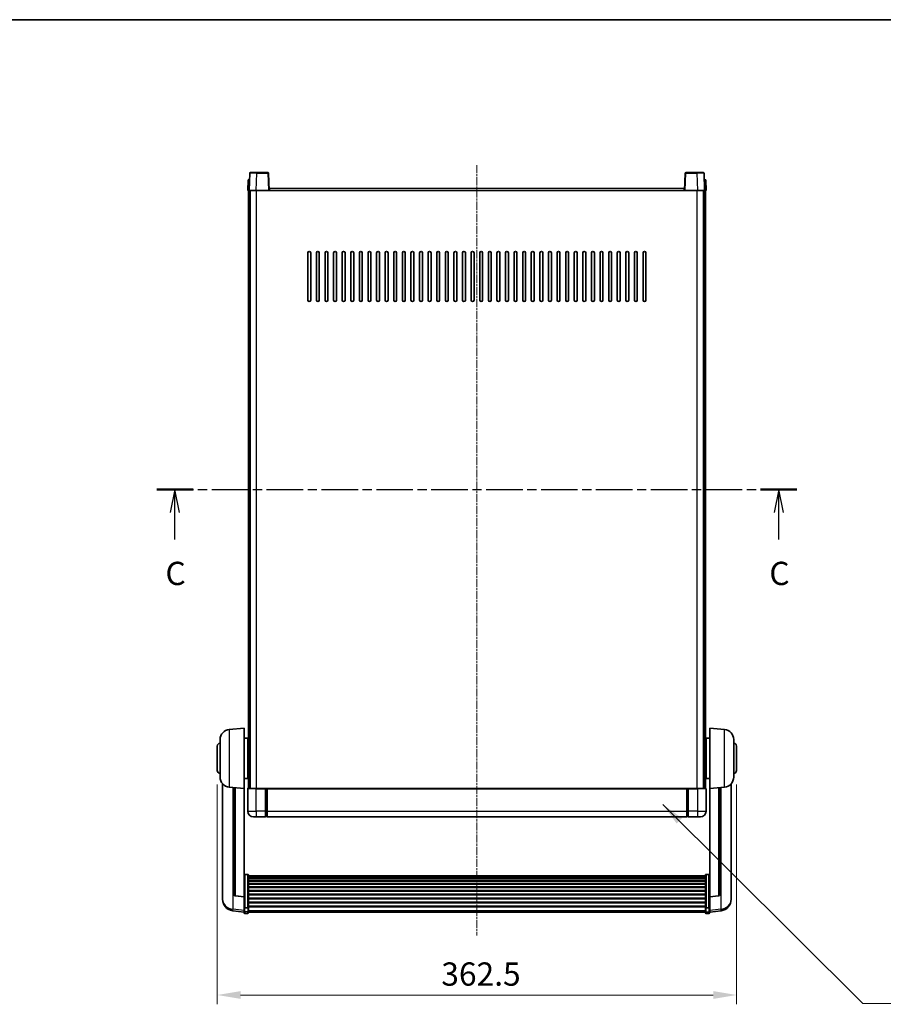
# Model space of a CAD drawing. Units: millimetres. Extents: x 0 to 12387, y 0 to 1826.
# Drawn here: x 3000 to 3603, y 1139 to 1826 of the extents above; entities that cross this region are included whole.
import ezdxf

# ---------------------------------------------------------------- set-up
doc = ezdxf.new("R2010")
doc.units = ezdxf.units.MM
doc.linetypes.add('CHAIN', pattern=[0.3543, 0.2362, -0.0295, 0.0591, -0.0295])
for name, color, linetype, lineweight in [('Border (ISO)', 7, 'Continuous', 35), ('Dimension (ISO)', 7, 'Continuous', 18), ('Dimension (ISO) @ 1', 7, 'Continuous', 18), ('Section Line (ISO)', 7, 'CHAIN', 25), ('Symbol (ISO) @ 1', 7, 'Continuous', 18), ('Visible (ISO)', 7, 'Continuous', 35), ('Visible Narrow (ISO)', 7, 'Continuous', 25)]:
    doc.layers.add(name, color=color, linetype=linetype, lineweight=lineweight)
doc.layers.add('Centerline (ISO)', color=7, linetype='Continuous', lineweight=18, true_color=0x80ffff)
doc.styles.add('Note Text (TK)', font='MS PGothic.ttf')
doc.dimstyles.new('Default - Method 1b (TK)', dxfattribs={"dimscale": 6, "dimtxt": 2.5, "dimasz": 2.5, "dimexe": 1, "dimexo": 1.5, "dimgap": 1, "dimtad": 1, "dimtoh": 1, "dimrnd": 1e-08, "dimdsep": 46, "dimtxsty": 'Note Text (TK)', "dimcen": 0.09, "dimdle": 5, "dimclrd": 100, "dimclre": 100, "dimclrt": 7, "dimadec": 1, "dimazin": 1, "dimtfac": 1, "dimtmove": 0, "dimatfit": 3, "dimfxl": 0, "dimtolj": 1, "dimlwd": -1, "dimlwe": -1, "dimarcsym": 0})
doc.dimstyles.new('Default - Method 1b (TK)$7', dxfattribs={"dimscale": 6, "dimtxt": 2.5, "dimasz": 2.5, "dimexe": 1, "dimexo": 1.5, "dimgap": 1, "dimtad": 1, "dimtoh": 1, "dimrnd": 1e-08, "dimdsep": 46, "dimtxsty": 'Note Text (TK)', "dimcen": 0.09, "dimdle": 5, "dimclrd": 256, "dimclre": 100, "dimclrt": 7, "dimadec": 1, "dimazin": 1, "dimtfac": 1, "dimtmove": 0, "dimatfit": 3, "dimfxl": 0, "dimtolj": 1, "dimlwd": -1, "dimlwe": -1, "dimarcsym": 0})

# ---------------------------------------------------------------- blocks, each defined once
blk = doc.blocks.new('図面枠 tk図枠')
at = {"layer": 'Border (ISO)'}
blk.add_line((14.5, 289), (405.5, 289), dxfattribs=at)
blk = doc.blocks.new('2dTransSection2')
at = {"layer": 'Section Line (ISO)', "linetype": 'CHAIN', "ltscale": 16.638817}
blk.add_line((128.2, 238.54), (196.94, 238.54), dxfattribs=at)
at = {"layer": 'Section Line (ISO)', "linetype": 'Continuous', "lineweight": 50}
for p, q in [((128.2, 238.54), (132.1, 238.54)), ((193.05, 238.54), (196.94, 238.54))]:
    blk.add_line(p, q, dxfattribs=at)
at = {"layer": 'Section Line (ISO)', "linetype": 'Continuous'}
for p, q in [((130.15, 238.54), (129.65, 236.04)), ((130.15, 236.04), (130.15, 238.54)), ((130.65, 236.04), (130.15, 238.54)), ((195, 238.54), (194.5, 236.04)), ((195, 236.04), (195, 238.54)), ((195.5, 236.04), (195, 238.54)), ((130.15, 233.17), (130.15, 236.04)), ((195, 233.17), (195, 236.04))]:
    blk.add_line(p, q, dxfattribs=at)
at = {"layer": 'Section Line (ISO)', "char_height": 2.5, "attachment_point": 7, "style": 'Note Text (TK)'}
for insert in [(129.13, 227.48), (193.98, 227.48)]:
    blk.add_mtext('C', dxfattribs=dict(at, insert=insert))
blk = doc.blocks.new('*D83')
at = {"layer": 'Defpoints', "color": 0, "transparency": 16777216}
for p in [(3137.56, 1302.12), (3500.06, 1302.12), (3500.06, 1145.31)]:
    blk.add_point(p, dxfattribs=at)
at = {"layer": 'Dimension (ISO)', "color": 100, "transparency": 16777216}
for p, q in [((3137.56, 1292.37), (3137.56, 1138.81)), ((3500.06, 1292.37), (3500.06, 1138.81)), ((3153.81, 1145.31), (3483.81, 1145.31))]:
    blk.add_line(p, q, dxfattribs=at)
for points in [[(3153.81, 1148.02), (3153.81, 1142.6), (3137.56, 1145.31)], [(3483.81, 1148.02), (3483.81, 1142.6), (3500.06, 1145.31)]]:
    blk.add_solid(points, dxfattribs=at)
at = {"layer": 'Dimension (ISO)', "color": 7, "transparency": 16777216, "insert": (3293.98, 1159.94), "char_height": 16.25, "attachment_point": 4, "style": 'Note Text (TK)'}
blk.add_mtext('\\A1;362.5', dxfattribs=at)

msp = doc.modelspace()

# ---------------------------------------------------------------- linework, layer by layer
at = {"layer": 'Centerline (ISO)', "linetype": 'CHAIN', "ltscale": 23.990969}
msp.add_line((3318.814, 1724.8727), (3318.814, 1186.9756), dxfattribs=at)
at = {"layer": 'Visible (ISO)'}
for p, q in [((3160.2337, 1719.1402), (3159.814, 1707.1227)), ((3160.7334, 1719.6227), (3165.2306, 1719.6227)), ((3172.8947, 1719.6227), (3165.2306, 1719.6227)), ((3173.814, 1707.1227), (3173.3943, 1719.1402)), ((3464.2337, 1719.1402), (3463.814, 1707.1227)), ((3472.3974, 1719.6227), (3464.7334, 1719.6227)), ((3472.3974, 1719.6227), (3476.8947, 1719.6227)), ((3477.814, 1707.1227), (3477.3943, 1719.1402)), ((3159.0759, 1714.6227), (3158.814, 1707.1227)), ((3159.0759, 1714.6227), (3160.0753, 1714.6227)), ((3160.0759, 1714.6227), (3160.0753, 1714.6227)), ((3477.5527, 1714.6227), (3477.5521, 1714.6227)), ((3477.5527, 1714.6227), (3478.5521, 1714.6227)), ((3478.814, 1707.1227), (3478.5521, 1714.6227)), ((3159.8134, 1707.1227), (3158.814, 1707.1227)), ((3159.314, 1289.6227), (3159.314, 1707.1227)), ((3159.814, 1707.1227), (3159.8134, 1707.1227)), ((3164.811, 1707.1227), (3159.814, 1707.1227)), ((3160.314, 1289.6227), (3160.314, 1707.1227)), ((3160.564, 1289.6227), (3160.564, 1707.1227)), ((3173.3143, 1707.1227), (3164.811, 1707.1227)), ((3173.814, 1707.1227), (3173.3143, 1707.1227)), ((3173.814, 1707.1227), (3174.064, 1707.1227)), ((3174.064, 1707.1227), (3174.064, 1708.6227)), ((3174.064, 1708.6227), (3463.564, 1708.6227)), ((3463.564, 1708.6227), (3463.564, 1707.1227)), ((3463.564, 1707.1227), (3463.814, 1707.1227)), ((3464.3137, 1707.1227), (3463.814, 1707.1227)), ((3472.8171, 1707.1227), (3464.3137, 1707.1227)), ((3477.814, 1707.1227), (3472.8171, 1707.1227)), ((3477.064, 1289.6227), (3477.064, 1707.1227)), ((3477.314, 1289.6227), (3477.314, 1707.1227)), ((3477.8146, 1707.1227), (3477.814, 1707.1227)), ((3478.814, 1707.1227), (3477.8146, 1707.1227)), ((3478.314, 1289.6227), (3478.314, 1707.1227)), ((3200.814, 1630.6227), (3200.814, 1663.6227)), ((3202.814, 1663.6227), (3202.814, 1630.6227)), ((3206.814, 1630.6227), (3206.814, 1663.6227)), ((3208.814, 1663.6227), (3208.814, 1630.6227)), ((3212.814, 1630.6227), (3212.814, 1663.6227)), ((3214.814, 1663.6227), (3214.814, 1630.6227)), ((3218.814, 1630.6227), (3218.814, 1663.6227)), ((3220.814, 1663.6227), (3220.814, 1630.6227)), ((3224.814, 1630.6227), (3224.814, 1663.6227)), ((3226.814, 1663.6227), (3226.814, 1630.6227)), ((3230.814, 1630.6227), (3230.814, 1663.6227)), ((3232.814, 1663.6227), (3232.814, 1630.6227)), ((3236.814, 1630.6227), (3236.814, 1663.6227)), ((3238.814, 1663.6227), (3238.814, 1630.6227)), ((3242.814, 1630.6227), (3242.814, 1663.6227)), ((3244.814, 1663.6227), (3244.814, 1630.6227)), ((3248.814, 1630.6227), (3248.814, 1663.6227)), ((3250.814, 1663.6227), (3250.814, 1630.6227)), ((3254.814, 1630.6227), (3254.814, 1663.6227)), ((3256.814, 1663.6227), (3256.814, 1630.6227)), ((3260.814, 1630.6227), (3260.814, 1663.6227)), ((3262.814, 1663.6227), (3262.814, 1630.6227)), ((3266.814, 1630.6227), (3266.814, 1663.6227)), ((3268.814, 1663.6227), (3268.814, 1630.6227)), ((3272.814, 1630.6227), (3272.814, 1663.6227)), ((3274.814, 1663.6227), (3274.814, 1630.6227)), ((3278.814, 1630.6227), (3278.814, 1663.6227)), ((3280.814, 1663.6227), (3280.814, 1630.6227)), ((3284.814, 1630.6227), (3284.814, 1663.6227)), ((3286.814, 1663.6227), (3286.814, 1630.6227)), ((3290.814, 1630.6227), (3290.814, 1663.6227)), ((3292.814, 1663.6227), (3292.814, 1630.6227)), ((3296.814, 1630.6227), (3296.814, 1663.6227)), ((3298.814, 1663.6227), (3298.814, 1630.6227)), ((3302.814, 1630.6227), (3302.814, 1663.6227)), ((3304.814, 1663.6227), (3304.814, 1630.6227)), ((3308.814, 1630.6227), (3308.814, 1663.6227)), ((3310.814, 1663.6227), (3310.814, 1630.6227)), ((3314.814, 1630.6227), (3314.814, 1663.6227)), ((3316.814, 1663.6227), (3316.814, 1630.6227)), ((3320.814, 1630.6227), (3320.814, 1663.6227)), ((3322.814, 1663.6227), (3322.814, 1630.6227)), ((3326.814, 1630.6227), (3326.814, 1663.6227)), ((3328.814, 1663.6227), (3328.814, 1630.6227)), ((3332.814, 1630.6227), (3332.814, 1663.6227)), ((3334.814, 1663.6227), (3334.814, 1630.6227)), ((3338.814, 1630.6227), (3338.814, 1663.6227)), ((3340.814, 1663.6227), (3340.814, 1630.6227)), ((3344.814, 1630.6227), (3344.814, 1663.6227)), ((3346.814, 1663.6227), (3346.814, 1630.6227)), ((3350.814, 1630.6227), (3350.814, 1663.6227)), ((3352.814, 1663.6227), (3352.814, 1630.6227)), ((3356.814, 1630.6227), (3356.814, 1663.6227)), ((3358.814, 1663.6227), (3358.814, 1630.6227)), ((3362.814, 1630.6227), (3362.814, 1663.6227)), ((3364.814, 1663.6227), (3364.814, 1630.6227)), ((3368.814, 1630.6227), (3368.814, 1663.6227)), ((3370.814, 1663.6227), (3370.814, 1630.6227)), ((3374.814, 1630.6227), (3374.814, 1663.6227)), ((3376.814, 1663.6227), (3376.814, 1630.6227)), ((3380.814, 1630.6227), (3380.814, 1663.6227)), ((3382.814, 1663.6227), (3382.814, 1630.6227)), ((3386.814, 1630.6227), (3386.814, 1663.6227)), ((3388.814, 1663.6227), (3388.814, 1630.6227)), ((3392.814, 1630.6227), (3392.814, 1663.6227)), ((3394.814, 1663.6227), (3394.814, 1630.6227)), ((3398.814, 1630.6227), (3398.814, 1663.6227)), ((3400.814, 1663.6227), (3400.814, 1630.6227)), ((3404.814, 1630.6227), (3404.814, 1663.6227)), ((3406.814, 1663.6227), (3406.814, 1630.6227)), ((3410.814, 1630.6227), (3410.814, 1663.6227)), ((3412.814, 1663.6227), (3412.814, 1630.6227)), ((3416.814, 1630.6227), (3416.814, 1663.6227)), ((3418.814, 1663.6227), (3418.814, 1630.6227)), ((3422.814, 1630.6227), (3422.814, 1663.6227)), ((3424.814, 1663.6227), (3424.814, 1630.6227)), ((3428.814, 1630.6227), (3428.814, 1663.6227)), ((3430.814, 1663.6227), (3430.814, 1630.6227)), ((3434.814, 1630.6227), (3434.814, 1663.6227)), ((3436.814, 1663.6227), (3436.814, 1630.6227)), ((3145.9539, 1330.7163), (3156.314, 1331.6227)), ((3156.314, 1331.6227), (3156.314, 1289.6227)), ((3481.314, 1289.6227), (3481.314, 1331.6227)), ((3491.6741, 1330.7163), (3481.314, 1331.6227)), ((3139.564, 1297.5025), (3139.564, 1323.743)), ((3156.314, 1324.7727), (3158.814, 1324.7727)), ((3158.814, 1296.4727), (3158.814, 1324.7727)), ((3158.814, 1323.1227), (3159.314, 1323.1227)), ((3478.814, 1323.1227), (3478.314, 1323.1227)), ((3478.814, 1324.7727), (3478.814, 1296.4727)), ((3481.314, 1324.7727), (3478.814, 1324.7727)), ((3498.064, 1323.743), (3498.064, 1297.5025)), ((3137.564, 1302.1227), (3137.564, 1319.1227)), ((3158.814, 1318.1227), (3159.314, 1318.1227)), ((3478.814, 1318.1227), (3478.314, 1318.1227)), ((3500.064, 1319.1227), (3500.064, 1302.1227)), ((3158.814, 1303.1227), (3159.314, 1303.1227)), ((3478.814, 1303.1227), (3478.314, 1303.1227)), ((3141.314, 1292.8724), (3141.314, 1214.9249)), ((3156.314, 1296.4727), (3158.814, 1296.4727)), ((3158.814, 1298.1227), (3159.314, 1298.1227)), ((3478.814, 1298.1227), (3478.314, 1298.1227)), ((3481.314, 1296.4727), (3478.814, 1296.4727)), ((3496.314, 1214.9249), (3496.314, 1292.8724)), ((3145.9539, 1290.5291), (3156.314, 1289.6227)), ((3149.314, 1290.2351), (3149.314, 1215.4986)), ((3156.314, 1213.9078), (3156.314, 1289.6227)), ((3158.814, 1289.3727), (3158.814, 1273.6227)), ((3159.064, 1289.6227), (3164.814, 1289.6227)), ((3171.314, 1289.6227), (3164.814, 1289.6227)), ((3171.314, 1289.6227), (3171.314, 1289.3727)), ((3171.314, 1289.6227), (3172.064, 1289.6227)), ((3171.314, 1273.6227), (3171.314, 1289.3727)), ((3172.064, 1289.6227), (3172.314, 1289.6227)), ((3172.314, 1289.6227), (3465.314, 1289.6227)), ((3172.314, 1289.3227), (3172.314, 1289.6227)), ((3172.314, 1289.3227), (3172.314, 1273.6227)), ((3465.314, 1289.6227), (3465.314, 1289.3227)), ((3465.314, 1289.6227), (3465.564, 1289.6227)), ((3465.314, 1273.6227), (3465.314, 1289.3227)), ((3465.564, 1289.6227), (3466.314, 1289.6227)), ((3472.814, 1289.6227), (3466.314, 1289.6227)), ((3466.314, 1289.3727), (3466.314, 1289.6227)), ((3466.314, 1289.3727), (3466.314, 1273.6227)), ((3472.814, 1289.6227), (3478.564, 1289.6227)), ((3478.814, 1273.6227), (3478.814, 1289.3727)), ((3491.6741, 1290.5291), (3481.314, 1289.6227)), ((3481.314, 1289.6227), (3481.314, 1213.9078)), ((3488.314, 1215.4986), (3488.314, 1290.2351)), ((3171.314, 1273.6227), (3171.314, 1269.6227)), ((3172.314, 1269.6227), (3172.314, 1273.6227)), ((3465.314, 1273.6227), (3465.314, 1269.6227)), ((3466.314, 1269.6227), (3466.314, 1273.6227)), ((3164.814, 1269.6227), (3162.814, 1269.6227)), ((3164.814, 1269.6227), (3171.314, 1269.6227)), ((3172.064, 1269.9227), (3171.314, 1269.9227)), ((3172.314, 1269.6227), (3465.314, 1269.6227)), ((3465.564, 1269.9227), (3466.314, 1269.9227)), ((3466.314, 1269.6227), (3472.814, 1269.6227)), ((3474.814, 1269.6227), (3472.814, 1269.6227)), ((3158.814, 1229.4865), (3156.814, 1229.4865)), ((3159.314, 1228.9679), (3159.314, 1206.4512)), ((3159.314, 1228.6193), (3478.314, 1228.6193)), ((3159.314, 1228.3478), (3478.314, 1228.3478)), ((3159.314, 1227.8966), (3478.314, 1227.8966)), ((3159.314, 1227.5864), (3478.314, 1227.5864)), ((3159.314, 1226.7165), (3478.314, 1226.7165)), ((3159.314, 1226.37), (3478.314, 1226.37)), ((3159.314, 1225.1148), (3478.314, 1225.1148)), ((3159.314, 1224.7357), (3478.314, 1224.7357)), ((3478.314, 1206.4512), (3478.314, 1228.9679)), ((3478.814, 1229.4865), (3480.814, 1229.4865)), ((3159.314, 1223.1402), (3478.314, 1223.1402)), ((3159.314, 1222.7329), (3478.314, 1222.7329)), ((3159.314, 1220.8527), (3478.314, 1220.8527)), ((3159.314, 1220.4227), (3478.314, 1220.4227)), ((3159.314, 1218.3219), (3478.314, 1218.3219)), ((3159.314, 1217.8752), (3478.314, 1217.8752)), ((3141.314, 1213.14), (3141.314, 1213.8984)), ((3141.314, 1213.14), (3141.314, 1212.1039)), ((3156.314, 1213.7818), (3150.1965, 1214.5055)), ((3156.314, 1213.9078), (3156.314, 1213.7818)), ((3156.314, 1213.7818), (3156.314, 1207.1879)), ((3159.314, 1215.6246), (3478.314, 1215.6246)), ((3159.314, 1215.1678), (3478.314, 1215.1678)), ((3159.314, 1212.8427), (3478.314, 1212.8427)), ((3159.314, 1212.3827), (3478.314, 1212.3827)), ((3481.314, 1213.7818), (3487.4315, 1214.5055)), ((3481.314, 1213.7818), (3481.314, 1213.9078)), ((3481.314, 1207.1879), (3481.314, 1213.7818)), ((3496.314, 1213.8984), (3496.314, 1213.14)), ((3496.314, 1212.1039), (3496.314, 1213.14)), ((3156.314, 1203.2104), (3148.3647, 1204.1605)), ((3156.314, 1206.4512), (3156.314, 1207.1879)), ((3156.314, 1206.4512), (3156.314, 1203.8644)), ((3156.314, 1202.7256), (3156.314, 1203.8644)), ((3158.814, 1206.1038), (3156.814, 1206.1038)), ((3159.314, 1210.0577), (3478.314, 1210.0577)), ((3159.314, 1209.6009), (3478.314, 1209.6009)), ((3159.314, 1207.3502), (3478.314, 1207.3502)), ((3159.314, 1206.9209), (3478.314, 1206.9209)), ((3159.314, 1203.8644), (3159.314, 1206.4512)), ((3159.314, 1203.8644), (3159.314, 1202.7256)), ((3478.314, 1206.4512), (3478.314, 1203.8644)), ((3478.314, 1202.7256), (3478.314, 1203.8644)), ((3478.814, 1206.1038), (3480.814, 1206.1038)), ((3481.314, 1207.1879), (3481.314, 1206.4512)), ((3481.314, 1203.8644), (3481.314, 1206.4512)), ((3481.314, 1203.2104), (3489.2633, 1204.1605)), ((3481.314, 1203.8644), (3481.314, 1202.7256)), ((3158.814, 1202.2256), (3156.814, 1202.2256)), ((3159.314, 1203.2256), (3478.314, 1203.2256)), ((3478.814, 1202.2256), (3480.814, 1202.2256))]:
    msp.add_line(p, q, dxfattribs=at)
for centre, radius, start, end in [((3160.7334, 1719.1227), 0.5, 90, 178), ((3172.8947, 1719.1227), 0.5, 2, 90), ((3464.7334, 1719.1227), 0.5, 90, 178), ((3476.8947, 1719.1227), 0.5, 2, 90), ((3201.814, 1663.6227), 1, 0, 180), ((3207.814, 1663.6227), 1, 0, 180), ((3213.814, 1663.6227), 1, 0, 180), ((3219.814, 1663.6227), 1, 0, 180), ((3225.814, 1663.6227), 1, 0, 180), ((3231.814, 1663.6227), 1, 0, 180), ((3237.814, 1663.6227), 1, 0, 180), ((3243.814, 1663.6227), 1, 0, 180), ((3249.814, 1663.6227), 1, 0, 180), ((3255.814, 1663.6227), 1, 0, 180), ((3261.814, 1663.6227), 1, 0, 180), ((3267.814, 1663.6227), 1, 0, 180), ((3273.814, 1663.6227), 1, 0, 180), ((3279.814, 1663.6227), 1, 0, 180), ((3285.814, 1663.6227), 1, 0, 180), ((3291.814, 1663.6227), 1, 0, 180), ((3297.814, 1663.6227), 1, 0, 180), ((3303.814, 1663.6227), 1, 0, 180), ((3309.814, 1663.6227), 1, 0, 180), ((3315.814, 1663.6227), 1, 0, 180), ((3321.814, 1663.6227), 1, 0, 180), ((3327.814, 1663.6227), 1, 0, 180), ((3333.814, 1663.6227), 1, 0, 180), ((3339.814, 1663.6227), 1, 0, 180), ((3345.814, 1663.6227), 1, 0, 180), ((3351.814, 1663.6227), 1, 0, 180), ((3357.814, 1663.6227), 1, 0, 180), ((3363.814, 1663.6227), 1, 0, 180), ((3369.814, 1663.6227), 1, 0, 180), ((3375.814, 1663.6227), 1, 0, 180), ((3381.814, 1663.6227), 1, 0, 180), ((3387.814, 1663.6227), 1, 0, 180), ((3393.814, 1663.6227), 1, 0, 180), ((3399.814, 1663.6227), 1, 0, 180), ((3405.814, 1663.6227), 1, 0, 180), ((3411.814, 1663.6227), 1, 0, 180), ((3417.814, 1663.6227), 1, 0, 180), ((3423.814, 1663.6227), 1, 0, 180), ((3429.814, 1663.6227), 1, 0, 180), ((3435.814, 1663.6227), 1, 0, 180), ((3201.814, 1630.6227), 1, 180.0000009, 359.9999991), ((3207.814, 1630.6227), 1, 180.0000009, 359.9999991), ((3213.814, 1630.6227), 1, 180.0000009, 359.9999991), ((3219.814, 1630.6227), 1, 180.0000009, 359.9999991), ((3225.814, 1630.6227), 1, 180.0000009, 359.9999991), ((3231.814, 1630.6227), 1, 180.0000009, 359.9999991), ((3237.814, 1630.6227), 1, 180.0000009, 359.9999991), ((3243.814, 1630.6227), 1, 180.0000009, 359.9999991), ((3249.814, 1630.6227), 1, 180.0000009, 359.9999991), ((3255.814, 1630.6227), 1, 180.0000009, 359.9999991), ((3261.814, 1630.6227), 1, 180.0000009, 359.9999991), ((3267.814, 1630.6227), 1, 180.0000009, 359.9999991), ((3273.814, 1630.6227), 1, 180.0000009, 359.9999991), ((3279.814, 1630.6227), 1, 180.0000009, 359.9999991), ((3285.814, 1630.6227), 1, 180.0000009, 359.9999991), ((3291.814, 1630.6227), 1, 180.0000009, 359.9999991), ((3297.814, 1630.6227), 1, 180.0000009, 359.9999991), ((3303.814, 1630.6227), 1, 180.0000009, 359.9999991), ((3309.814, 1630.6227), 1, 180.0000009, 359.9999991), ((3315.814, 1630.6227), 1, 180.0000009, 359.9999991), ((3321.814, 1630.6227), 1, 180.0000009, 359.9999991), ((3327.814, 1630.6227), 1, 180.0000009, 359.9999991), ((3333.814, 1630.6227), 1, 180.0000009, 359.9999991), ((3339.814, 1630.6227), 1, 180.0000009, 359.9999991), ((3345.814, 1630.6227), 1, 180.0000009, 359.9999991), ((3351.814, 1630.6227), 1, 180.0000009, 359.9999991), ((3357.814, 1630.6227), 1, 180.0000009, 359.9999991), ((3363.814, 1630.6227), 1, 180.0000009, 359.9999991), ((3369.814, 1630.6227), 1, 180.0000009, 359.9999991), ((3375.814, 1630.6227), 1, 180.0000009, 359.9999991), ((3381.814, 1630.6227), 1, 180.0000009, 359.9999991), ((3387.814, 1630.6227), 1, 180.0000009, 359.9999991), ((3393.814, 1630.6227), 1, 180.0000009, 359.9999991), ((3399.814, 1630.6227), 1, 180.0000009, 359.9999991), ((3405.814, 1630.6227), 1, 180.0000009, 359.9999991), ((3411.814, 1630.6227), 1, 180.0000009, 359.9999991), ((3417.814, 1630.6227), 1, 180.0000009, 359.9999991), ((3423.814, 1630.6227), 1, 180.0000009, 359.9999991), ((3429.814, 1630.6227), 1, 180.0000009, 359.9999991), ((3435.814, 1630.6227), 1, 180.0000009, 359.9999991), ((3146.564, 1323.743), 7, 95, 180), ((3491.064, 1323.743), 7, 0, 85), ((3139.564, 1319.1227), 2, 90, 180), ((3498.064, 1319.1227), 2, 0, 90), ((3139.564, 1302.1227), 2, 180, 270), ((3498.064, 1302.1227), 2, 270, 0), ((3146.564, 1297.5025), 7, 180, 265), ((3491.064, 1297.5025), 7, 275, 0), ((3159.064, 1289.3727), 0.25, 90, 180), ((3478.564, 1289.3727), 0.25, 0, 90), ((3162.814, 1273.6227), 4, 180, 270), ((3474.814, 1273.6227), 4, 270, 0), ((3172.064, 1270.1727), 0.25, 270, 0), ((3465.564, 1270.1727), 0.25, 180, 270), ((3149.314, 1212.1039), 8, 180, 263.1848065), ((3150.314, 1215.4986), 1, 180, 263.2530935), ((3487.314, 1215.4986), 1, 276.7469065, 0), ((3488.314, 1212.1039), 8, 276.8151935, 0), ((3156.814, 1202.7256), 0.5, 180, 270), ((3158.814, 1202.7256), 0.5, 270, 0), ((3478.814, 1202.7256), 0.5, 180, 270), ((3480.814, 1202.7256), 0.5, 270, 0)]:
    msp.add_arc(centre, radius, start, end, dxfattribs=at)
for points, knots in [([(3156.314, 1228.9679), (3156.314, 1228.969), (3156.314, 1228.9701), (3156.3142, 1229.0087), (3156.3184, 1229.0461), (3156.3344, 1229.1193), (3156.3462, 1229.1549), (3156.389, 1229.2492), (3156.4276, 1229.3041), (3156.5215, 1229.3935), (3156.5749, 1229.4281), (3156.6911, 1229.4746), (3156.7522, 1229.4865), (3156.814, 1229.4865)], [-0.0809227639, -0.0809227639, -0.0809227639, -0.0809227639, -0.0805886357, -0.0805886357, -0.0691479127, -0.0691479127, -0.0577655589, -0.0577655589, -0.0376220805, -0.0376220805, -0.0185556094, -0.0185556094, 0, 0, 0, 0]), ([(3158.814, 1229.4865), (3158.8759, 1229.4865), (3158.9369, 1229.4746), (3159.0531, 1229.4281), (3159.1066, 1229.3935), (3159.2004, 1229.3041), (3159.239, 1229.2492), (3159.2819, 1229.1549), (3159.2936, 1229.1193), (3159.3096, 1229.0461), (3159.3138, 1229.0087), (3159.314, 1228.9701), (3159.314, 1228.969), (3159.314, 1228.9679)], [-0.0807455701, -0.0807455701, -0.0807455701, -0.0807455701, -0.0621538264, -0.0621538264, -0.0430502261, -0.0430502261, -0.0228675214, -0.0228675214, -0.011463002, -0.011463002, 0, 0, 0.0003347789, 0.0003347789, 0.0003347789, 0.0003347789]), ([(3478.314, 1228.9679), (3478.314, 1228.969), (3478.314, 1228.9701), (3478.3142, 1229.0087), (3478.3184, 1229.0461), (3478.3344, 1229.1193), (3478.3462, 1229.1549), (3478.389, 1229.2492), (3478.4276, 1229.3041), (3478.5215, 1229.3935), (3478.5749, 1229.4281), (3478.6911, 1229.4746), (3478.7522, 1229.4865), (3478.814, 1229.4865)], [-0.0809227639, -0.0809227639, -0.0809227639, -0.0809227639, -0.0805886357, -0.0805886357, -0.0691479127, -0.0691479127, -0.0577655589, -0.0577655589, -0.0376220805, -0.0376220805, -0.0185556094, -0.0185556094, 0, 0, 0, 0]), ([(3481.314, 1228.9679), (3481.314, 1228.969), (3481.314, 1228.9701), (3481.3138, 1229.0087), (3481.3096, 1229.0461), (3481.2936, 1229.1193), (3481.2819, 1229.1549), (3481.239, 1229.2492), (3481.2004, 1229.3041), (3481.1066, 1229.3935), (3481.0531, 1229.4281), (3480.9369, 1229.4746), (3480.8759, 1229.4865), (3480.814, 1229.4865)], [-0.0003347789, -0.0003347789, -0.0003347789, -0.0003347789, 0, 0, 0.011463002, 0.011463002, 0.0228675214, 0.0228675214, 0.0430502261, 0.0430502261, 0.0621538264, 0.0621538264, 0.0807455701, 0.0807455701, 0.0807455701, 0.0807455701]), ([(3141.314, 1214.9249), (3141.314, 1214.8479), (3141.3143, 1214.7726), (3141.3174, 1214.2872), (3141.3237, 1213.9407), (3141.3237, 1213.4435), (3141.3174, 1213.2576), (3141.3143, 1213.1601), (3141.314, 1213.1485), (3141.314, 1213.14)], [4.535339596, 4.535339596, 4.535339596, 4.535339596, 4.561894963, 4.561894963, 4.711051305, 4.711051305, 4.860207647, 4.860207647, 4.886763014, 4.886763014, 4.886763014, 4.886763014]), ([(3141.314, 1213.8984), (3141.314, 1213.9527), (3141.3143, 1214.0096), (3141.3155, 1214.1627), (3141.3165, 1214.2629), (3141.3176, 1214.368)], [4.5353395957, 4.5353395957, 4.5353395957, 4.5353395957, 4.5618949629, 4.5618949629, 4.6038245845, 4.6038245845, 4.6038245845, 4.6038245845]), ([(3496.314, 1213.14), (3496.314, 1213.1485), (3496.3137, 1213.1601), (3496.3106, 1213.2576), (3496.3043, 1213.4435), (3496.3043, 1213.9407), (3496.3106, 1214.2872), (3496.3137, 1214.7726), (3496.314, 1214.8479), (3496.314, 1214.9249)], [4.535339596, 4.535339596, 4.535339596, 4.535339596, 4.561894963, 4.561894963, 4.711051305, 4.711051305, 4.860207647, 4.860207647, 4.886763014, 4.886763014, 4.886763014, 4.886763014]), ([(3496.3104, 1214.368), (3496.3115, 1214.2629), (3496.3125, 1214.1627), (3496.3137, 1214.0096), (3496.314, 1213.9527), (3496.314, 1213.8984)], [4.818278025, 4.818278025, 4.818278025, 4.818278025, 4.8602076466, 4.8602076466, 4.8867630138, 4.8867630138, 4.8867630138, 4.8867630138]), ([(3156.314, 1206.4512), (3156.314, 1206.4505), (3156.314, 1206.4498), (3156.3142, 1206.424), (3156.3184, 1206.399), (3156.3344, 1206.3501), (3156.3462, 1206.3262), (3156.389, 1206.2631), (3156.4276, 1206.2263), (3156.5215, 1206.1663), (3156.5749, 1206.143), (3156.6911, 1206.1118), (3156.7522, 1206.1038), (3156.814, 1206.1038)], [-0.0003347789, -0.0003347789, -0.0003347789, -0.0003347789, 0, 0, 0.011463002, 0.011463002, 0.0228675214, 0.0228675214, 0.0430502261, 0.0430502261, 0.0621538264, 0.0621538264, 0.0807455701, 0.0807455701, 0.0807455701, 0.0807455701]), ([(3159.314, 1206.4512), (3159.314, 1206.4505), (3159.314, 1206.4498), (3159.3138, 1206.424), (3159.3096, 1206.399), (3159.2936, 1206.3501), (3159.2819, 1206.3262), (3159.239, 1206.2631), (3159.2004, 1206.2263), (3159.1066, 1206.1663), (3159.0531, 1206.143), (3158.9369, 1206.1118), (3158.8759, 1206.1038), (3158.814, 1206.1038)], [-0.0809227639, -0.0809227639, -0.0809227639, -0.0809227639, -0.0805886357, -0.0805886357, -0.0691479127, -0.0691479127, -0.0577655589, -0.0577655589, -0.0376220805, -0.0376220805, -0.0185556094, -0.0185556094, 0, 0, 0, 0]), ([(3478.814, 1206.1038), (3478.7522, 1206.1038), (3478.6911, 1206.1118), (3478.5749, 1206.143), (3478.5215, 1206.1663), (3478.4276, 1206.2263), (3478.389, 1206.2631), (3478.3462, 1206.3262), (3478.3344, 1206.3501), (3478.3184, 1206.399), (3478.3142, 1206.424), (3478.314, 1206.4498), (3478.314, 1206.4505), (3478.314, 1206.4512)], [-0.0807455701, -0.0807455701, -0.0807455701, -0.0807455701, -0.0621538264, -0.0621538264, -0.0430502261, -0.0430502261, -0.0228675214, -0.0228675214, -0.011463002, -0.011463002, 0, 0, 0.0003347789, 0.0003347789, 0.0003347789, 0.0003347789]), ([(3481.314, 1206.4512), (3481.314, 1206.4505), (3481.314, 1206.4498), (3481.3138, 1206.424), (3481.3096, 1206.399), (3481.2936, 1206.3501), (3481.2819, 1206.3262), (3481.239, 1206.2631), (3481.2004, 1206.2263), (3481.1066, 1206.1663), (3481.0531, 1206.143), (3480.9369, 1206.1118), (3480.8759, 1206.1038), (3480.814, 1206.1038)], [-0.0809227639, -0.0809227639, -0.0809227639, -0.0809227639, -0.0805886357, -0.0805886357, -0.0691479127, -0.0691479127, -0.0577655589, -0.0577655589, -0.0376220805, -0.0376220805, -0.0185556094, -0.0185556094, 0, 0, 0, 0])]:
    msp.add_open_spline(points, degree=3, knots=knots, dxfattribs=at)
at = {"layer": 'Visible Narrow (ISO)'}
for p, q in [((3164.811, 1707.1227), (3165.2306, 1719.1402)), ((3165.2306, 1719.1402), (3165.2306, 1719.6227)), ((3165.2306, 1719.1402), (3172.8947, 1719.1402)), ((3172.8947, 1719.6227), (3172.8947, 1719.1402)), ((3172.8947, 1719.1402), (3173.3143, 1707.1227)), ((3464.3137, 1707.1227), (3464.7334, 1719.1402)), ((3464.7334, 1719.1402), (3464.7334, 1719.6227)), ((3464.7334, 1719.1402), (3472.3974, 1719.1402)), ((3472.3974, 1719.1402), (3472.3974, 1719.6227)), ((3472.3974, 1719.1402), (3472.8171, 1707.1227)), ((3159.8134, 1707.1227), (3160.0753, 1714.6227)), ((3477.5527, 1714.6227), (3477.8146, 1707.1227)), ((3165.064, 1289.6227), (3165.064, 1707.1227)), ((3174.064, 1707.1227), (3463.564, 1707.1227)), ((3472.564, 1289.6227), (3472.564, 1707.1227)), ((3145.9539, 1330.7163), (3145.9539, 1290.5291)), ((3491.6741, 1290.5291), (3491.6741, 1330.7163)), ((3148.6168, 1205.2021), (3148.6168, 1290.2961)), ((3150.2268, 1214.6279), (3150.2268, 1290.1553)), ((3164.814, 1289.3727), (3158.814, 1289.3727)), ((3164.814, 1289.3727), (3164.814, 1289.6227)), ((3164.814, 1289.3727), (3171.314, 1289.3727)), ((3164.814, 1273.6227), (3164.814, 1289.3727)), ((3172.064, 1289.6227), (3172.064, 1273.6227)), ((3172.314, 1289.3227), (3465.314, 1289.3227)), ((3465.564, 1273.6227), (3465.564, 1289.6227)), ((3466.314, 1289.3727), (3472.814, 1289.3727)), ((3472.814, 1289.3727), (3472.814, 1289.6227)), ((3478.814, 1289.3727), (3472.814, 1289.3727)), ((3472.814, 1289.3727), (3472.814, 1273.6227)), ((3487.4012, 1290.1553), (3487.4012, 1214.6279)), ((3489.0113, 1290.2961), (3489.0113, 1205.2021)), ((3158.814, 1273.6227), (3164.814, 1273.6227)), ((3164.814, 1273.6227), (3164.814, 1269.6227)), ((3171.314, 1273.6227), (3164.814, 1273.6227)), ((3172.064, 1273.6227), (3171.314, 1273.6227)), ((3172.314, 1273.6227), (3172.064, 1273.6227)), ((3172.064, 1269.9227), (3172.064, 1273.6227)), ((3172.314, 1273.6227), (3465.314, 1273.6227)), ((3465.314, 1273.6227), (3465.564, 1273.6227)), ((3465.564, 1273.6227), (3465.564, 1269.9227)), ((3465.564, 1273.6227), (3466.314, 1273.6227)), ((3472.814, 1273.6227), (3466.314, 1273.6227)), ((3472.814, 1273.6227), (3478.814, 1273.6227)), ((3472.814, 1273.6227), (3472.814, 1269.6227)), ((3156.814, 1229.4865), (3156.814, 1206.1038)), ((3158.814, 1206.1038), (3158.814, 1229.4865)), ((3478.814, 1229.4865), (3478.814, 1206.1038)), ((3480.814, 1206.1038), (3480.814, 1229.4865)), ((3156.314, 1213.9078), (3150.2268, 1214.6279)), ((3487.4012, 1214.6279), (3481.314, 1213.9078)), ((3156.314, 1204.2822), (3148.6168, 1205.2021)), ((3156.814, 1203.4314), (3156.814, 1206.1038)), ((3156.814, 1203.4314), (3156.814, 1202.2256)), ((3158.814, 1203.4314), (3156.814, 1203.4314)), ((3158.814, 1206.1038), (3158.814, 1203.4314)), ((3158.814, 1202.2256), (3158.814, 1203.4314)), ((3159.314, 1204.2974), (3478.314, 1204.2974)), ((3478.814, 1203.4314), (3478.814, 1206.1038)), ((3478.814, 1203.4314), (3478.814, 1202.2256)), ((3478.814, 1203.4314), (3480.814, 1203.4314)), ((3480.814, 1206.1038), (3480.814, 1203.4314)), ((3480.814, 1202.2256), (3480.814, 1203.4314)), ((3489.0113, 1205.2021), (3481.314, 1204.2822))]:
    msp.add_line(p, q, dxfattribs=at)
for centre, major_axis, ratio, start_param, end_param in [((3165.2361, 1719.1227), (5.0024, -0.0174), 0.00348438, 1.5719048, 3.14148316), ((3172.8947, 1719.1227), (0.4997, 0.0174), 0.03487826, 0, 1.56957835), ((3464.7334, 1719.1227), (-0.4997, 0.0174), 0.03487826, 4.71360696, 6.28318531), ((3472.3919, 1719.1227), (5.0024, 0.0174), 0.00348438, 0.00010951, 1.56968786), ((3149.314, 1212.1039), (-8, 0), 0.8660254, 0, 1.48352986), ((3150.314, 1215.4986), (-1, 0), 0.87395333, 0, 1.48352986), ((3150.314, 1215.4986), (-0.1175, -0.9931), 0.03247717, 0, 0.50569546), ((3487.314, 1215.4986), (1, 0), 0.87395333, 4.79965544, 6.28318531), ((3487.314, 1215.4986), (0.1175, -0.9931), 0.03247717, 5.77748985, 6.28318531), ((3488.314, 1212.1039), (8, 0), 0.8660254, 4.79965544, 6.28318531), ((3149.314, 1212.1039), (-0.9493, -7.9435), 0.03178074, 0, 0.52169351), ((3156.814, 1203.8644), (-0.5, 0), 0.8660254, 0, 1.57079633), ((3158.814, 1203.8644), (0.5, 0), 0.8660254, 4.71238898, 6.28318531), ((3478.814, 1203.8644), (-0.5, 0), 0.8660254, 0, 1.57079633), ((3480.814, 1203.8644), (0.5, 0), 0.8660254, 4.71238898, 6.28318531), ((3488.314, 1212.1039), (0.9493, -7.9435), 0.03178074, 5.7614918, 6.28318531)]:
    msp.add_ellipse(centre, major_axis=major_axis, ratio=ratio, start_param=start_param, end_param=end_param, dxfattribs=at)

# ---------------------------------------------------------------- block references
at = {"xscale": 6.5, "yscale": 6.5, "zscale": 6.5}
msp.add_blockref('図面枠 tk図枠', (2262.0757, -52.1073), dxfattribs=at)
at = {"layer": 'Section Line (ISO)', "xscale": 6.5, "yscale": 6.5, "zscale": 6.5}
msp.add_blockref('2dTransSection2', (2262.0757, -52.1073), dxfattribs=at)

# ---------------------------------------------------------------- dimensions: what is measured, and where the dimension line sits
at = {"layer": 'Dimension (ISO) @ 1', "color": 100, "true_color": 0x00ff3f}
dim = msp.add_linear_dim(base=(3500.064, 1145.3128), p1=(3137.564, 1302.1227), p2=(3500.064, 1302.1227), angle=180, dimstyle='Default - Method 1b (TK)', override={"dimscale": 1, "dimtxt": 16.25, "dimasz": 16.25, "dimexe": 6.5, "dimexo": 9.75, "dimgap": 6.5, "dimtoh": 0, "dimdec": 2, "dimcen": 0.585, "dimtol": 0, "dimlim": 0, "dimtp": 0, "dimtm": 0, "dimtdec": 2, "dimtix": 0, "dimtofl": 0, "dimtmove": 0, "dimatfit": 1}, dxfattribs=at)
dim.commit()
dim.dimension.update_dxf_attribs({"geometry": '*D83', "text_midpoint": (3318.814, 1145.3128), "dimtype": 128})

# ---------------------------------------------------------------- leaders
at = {"layer": 'Symbol (ISO) @ 1', "color": 100, "true_color": 0x00ff40, "annotation_type": 0, "has_hookline": 1, "hookline_direction": 0, "text_width": 320.7528}
msp.add_leader([(3448.6257, 1278.3803), (3588.2382, 1139.3321), (3604.4882, 1139.3321)], dimstyle='Default - Method 1b (TK)$7', override={"dimscale": 1, "dimtxt": 16.25, "dimasz": 16.25, "dimgap": 0, "dimtad": 1}, dxfattribs=at)

doc.saveas('drawing.dxf')
